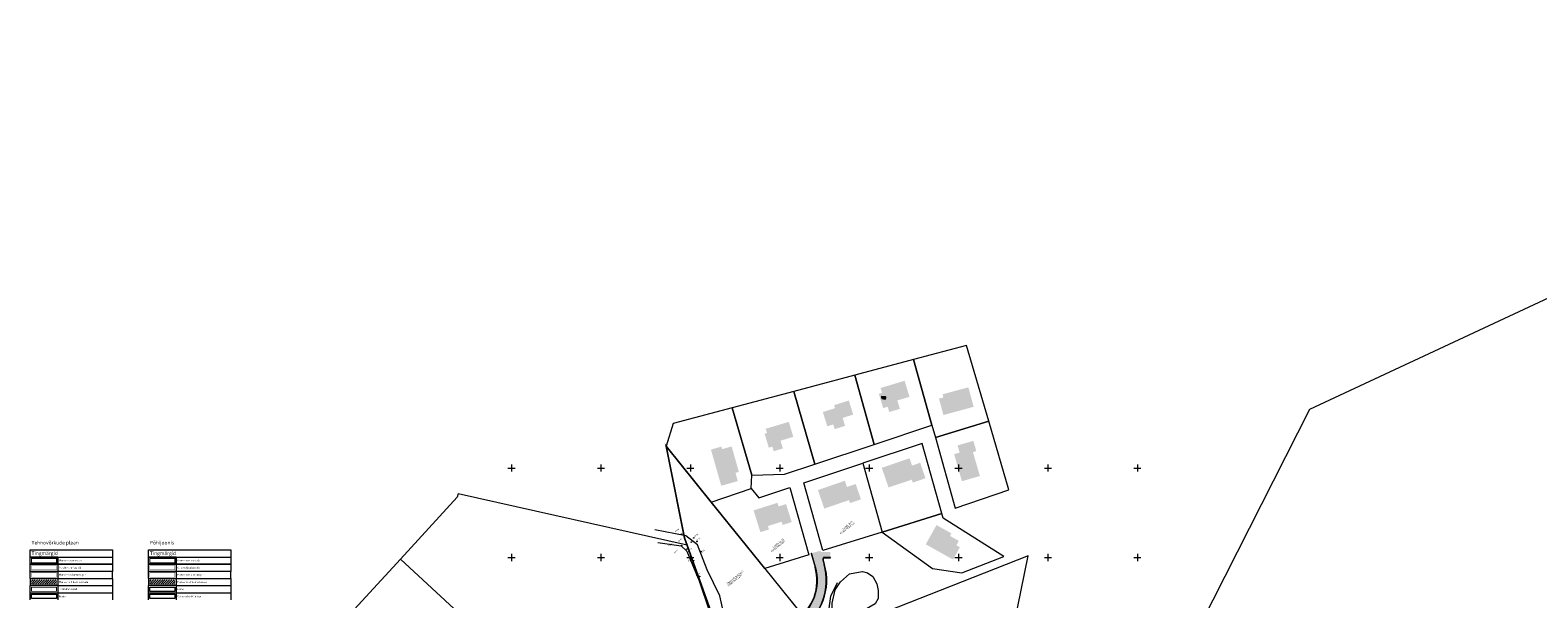
# Model space of a CAD drawing. Units: metres. Extents: x 549178 to 551332673, y 6580383 to 6581512140.
# Drawn here: x 550831 to 551674, y 6581427 to 6581745 of the extents above; entities that cross this region are included whole.
import ezdxf

# ---------------------------------------------------------------- set-up
doc = ezdxf.new("R2010")
doc.units = ezdxf.units.M
doc.header["$MEASUREMENT"] = 0
for name, pattern in [('CENTER', [2, 1.25, -0.25, 0.25, -0.25]), ('DASHEDX5', [1.875, 1.25, -0.625]), ('KATASTRIPIIR', [0.02, 0.01, 0.01]), ('Long Dashed', [5.291667, 3.175, -2.116667])]:
    doc.linetypes.add(name, pattern=pattern)
for name, color, linetype in [('0 elamud ol-olev.o', 7, 'Continuous'), ('0 Tingmärgid', 7, 'Continuous'), ('00_Loov-ELliitumiskilp', 7, 'Continuous'), ('00_Loov_DP_hoonestusala', 193, 'CENTER'), ('00_Loov_Kehtetu DP', 5, 'Long Dashed'), ('00_LOOV_P_DP_Olol tee', 7, 'Continuous'), ('00_LOOV_TPV_Olemasolev_PIIR', 32, 'Continuous'), ('DP_krunt', 7, 'Continuous'), ('korgus-eh2000', 7, 'Continuous'), ('PIIR', 7, 'Continuous'), ('VEEKOGU', 7, 'Continuous')]:
    doc.layers.add(name, color=color, linetype=linetype)
for name, color, linetype, lineweight in [('00_LOOV_planeeritava_ala_piir', 7, 'Continuous', 9), ('00_Loov_uued_krundid', 7, 'Continuous', 5), ('teekaitsevöönd', 6, 'Continuous', 70), ('vork', 7, 'Continuous', 5)]:
    doc.layers.add(name, color=color, linetype=linetype, lineweight=lineweight)
doc.styles.add('GENERATED_STYLE_1', font='Arial.ttf')
doc.styles.add('GENERATED_STYLE_4', font='txt')
doc.styles.add('GENERATED_STYLE_9', font='Arial Bold.ttf')

# ---------------------------------------------------------------- blocks, each defined once
blk = doc.blocks.new('Wall_38_1', base_point=(551267.8, 6581452.35))
at = {"layer": '00_LOOV_P_DP_Olol tee', "linetype": 'Continuous', "lineweight": 0, "true_color": 0x000000}
blk.add_hatch(color=18, dxfattribs=at).paths.add_polyline_path([(551267.56, 6581452.28), (551269.75, 6581444.57), (551269.99, 6581444.64), (551267.8, 6581452.35)])
at = {"layer": '00_LOOV_P_DP_Olol tee', "color": 254, "linetype": 'Continuous', "lineweight": 0, "true_color": 0xe8e8e8, "flags": 128}
for points in [[(551267.8, 6581452.35), (551267.56, 6581452.28)], [(551267.56, 6581452.28), (551269.75, 6581444.57)], [(551269.99, 6581444.64), (551267.8, 6581452.35)]]:
    blk.add_lwpolyline(points, dxfattribs=at)
blk = doc.blocks.new('Wall_39_1', base_point=(551259.01, 6581414.38))
at = {"layer": '00_LOOV_P_DP_Olol tee', "linetype": 'Continuous', "lineweight": 0, "true_color": 0x000000}
blk.add_hatch(color=18, dxfattribs=at).paths.add_polyline_path([(551259.01, 6581414.38, 0.323146), (551269.99, 6581444.64), (551269.75, 6581444.57, -0.323146), (551258.87, 6581414.59)])
at = {"layer": '00_LOOV_P_DP_Olol tee', "color": 254, "linetype": 'Continuous', "lineweight": 0, "true_color": 0xe8e8e8}
for radius in [27.25, 27.5]:
    blk.add_arc((551243.54, 6581437.12), radius, 304.23937, 15.87154, dxfattribs=at)
blk = doc.blocks.new('Wall_57_1', base_point=(551261.83, 6581410.25))
at = {"layer": '00_LOOV_P_DP_Olol tee', "linetype": 'Continuous', "lineweight": 0, "true_color": 0x000000}
blk.add_hatch(color=18, dxfattribs=at).paths.add_polyline_path([(551261.97, 6581410.04, 0.323146), (551275.04, 6581446.07), (551274.8, 6581446, -0.323146), (551261.83, 6581410.25)])
at = {"layer": '00_LOOV_P_DP_Olol tee', "color": 254, "linetype": 'Continuous', "lineweight": 0, "true_color": 0xe8e8e8}
for radius in [32.5, 32.75]:
    blk.add_arc((551243.54, 6581437.12), radius, 304.23937, 15.87154, dxfattribs=at)
blk = doc.blocks.new('Wall_58_1', base_point=(551274.8, 6581446))
at = {"layer": '00_LOOV_P_DP_Olol tee', "linetype": 'Continuous', "lineweight": 0, "true_color": 0x000000}
blk.add_hatch(color=18, dxfattribs=at).paths.add_polyline_path([(551275.04, 6581446.07), (551274.27, 6581448.79), (551274.03, 6581448.72), (551274.8, 6581446)])
at = {"layer": '00_LOOV_P_DP_Olol tee', "color": 254, "linetype": 'Continuous', "lineweight": 0, "true_color": 0xe8e8e8, "flags": 128}
for points in [[(551274.03, 6581448.72), (551274.8, 6581446)], [(551275.04, 6581446.07), (551274.27, 6581448.79)]]:
    blk.add_lwpolyline(points, dxfattribs=at)
blk = doc.blocks.new('Wall_59_1', base_point=(551274.02, 6581448.75))
at = {"layer": '00_LOOV_P_DP_Olol tee', "linetype": 'Continuous', "lineweight": 0, "true_color": 0x000000}
blk.add_hatch(color=18, dxfattribs=at).paths.add_polyline_path([(551274.02, 6581448.75, 0.008008), (551274.03, 6581448.72), (551274.27, 6581448.79, -0.008008), (551274.26, 6581448.81)])
at = {"layer": '00_LOOV_P_DP_Olol tee', "color": 254, "linetype": 'Continuous', "lineweight": 0, "true_color": 0xe8e8e8}
for radius in [1, 0.75]:
    blk.add_arc((551274.99, 6581448.99), radius, 194.03625, 195.87154, dxfattribs=at)
blk = doc.blocks.new('Wall_60_1', base_point=(551274.99, 6581449.99))
at = {"layer": '00_LOOV_P_DP_Olol tee', "linetype": 'Continuous', "lineweight": 0, "true_color": 0x000000}
blk.add_hatch(color=18, dxfattribs=at).paths.add_polyline_path([(551274.99, 6581449.99, 0.487784), (551274.02, 6581448.75), (551274.26, 6581448.81, -0.487784), (551274.99, 6581449.74)])
at = {"layer": '00_LOOV_P_DP_Olol tee', "color": 254, "linetype": 'Continuous', "lineweight": 0, "true_color": 0xe8e8e8}
for radius in [1, 0.75]:
    blk.add_arc((551274.99, 6581448.99), radius, 90.0267, 194.03625, dxfattribs=at)
blk = doc.blocks.new('Wall_61_1', base_point=(551274.99, 6581449.99))
at = {"layer": '00_LOOV_P_DP_Olol tee', "linetype": 'Continuous', "lineweight": 0, "true_color": 0x000000}
blk.add_hatch(color=18, dxfattribs=at).paths.add_polyline_path([(551274.99, 6581449.74), (551278.34, 6581449.74), (551278.34, 6581449.99), (551274.99, 6581449.99)])
at = {"layer": '00_LOOV_P_DP_Olol tee', "color": 254, "linetype": 'Continuous', "lineweight": 0, "true_color": 0xe8e8e8, "flags": 128}
for points in [[(551278.34, 6581449.99), (551274.99, 6581449.99)], [(551274.99, 6581449.74), (551278.34, 6581449.74)], [(551278.34, 6581449.74), (551278.34, 6581449.99)]]:
    blk.add_lwpolyline(points, dxfattribs=at)
blk = doc.blocks.new('VKORIS')
at = {"color": 0, "linetype": 'Continuous'}
for p, q in [((-4, 0), (4, 0)), ((0, 4), (0, -4))]:
    blk.add_line(p, q, dxfattribs=at)
blk = doc.blocks.new('alajaam')
at = {"layer": '00_Loov-ELliitumiskilp', "ltscale": 0.5}
blk.add_hatch(color=0, dxfattribs=at).paths.add_polyline_path([(548507.13, 6597966.12), (548509.03, 6597965.21), (548509.03, 6597966.12)])
at = {"layer": '00_Loov-ELliitumiskilp', "color": 0, "ltscale": 0.5}
blk.add_line((548507.13, 6597966.12), (548509.03, 6597965.21), dxfattribs=at)
blk.add_lwpolyline([(548507.13, 6597966.12), (548509.03, 6597966.12), (548509.03, 6597965.21), (548507.13, 6597965.21)], close=True, dxfattribs=at)

msp = doc.modelspace()

# ---------------------------------------------------------------- hatches: boundary and pattern name
at = {"layer": '0 elamud ol-olev.o', "linetype": 'Continuous', "lineweight": 0}
for points in [[(551311.24, 6581531.3), (551317.18, 6581533.08), (551315.77, 6581537.77), (551322.54, 6581539.8), (551319.85, 6581548.78), (551306.39, 6581544.75), (551307.18, 6581542.1), (551305.42, 6581541.57), (551307.84, 6581533.5), (551310.36, 6581534.25)], [(551355.49, 6581545.14), (551341.04, 6581541.21), (551341.51, 6581539.48), (551339.04, 6581538.81), (551341.54, 6581529.62), (551358.46, 6581534.23)], [(551280.73, 6581521.76), (551286.56, 6581523.58), (551285.18, 6581528.03), (551291.07, 6581529.87), (551288.62, 6581537.72), (551280.43, 6581535.16), (551280.97, 6581533.47), (551274.09, 6581531.31), (551276.59, 6581523.31), (551279.92, 6581524.36)], [(551246.63, 6581509.39), (551251.75, 6581510.93), (551250.43, 6581515.28), (551257.57, 6581517.43), (551255.05, 6581525.82), (551242.14, 6581521.93), (551242.84, 6581519.6), (551241.52, 6581519.2), (551243.89, 6581511.36), (551245.85, 6581511.95)], [(551351.89, 6581492.63), (551361.93, 6581495.53), (551358.06, 6581508.91), (551359.94, 6581509.45), (551358.29, 6581515.18), (551349.43, 6581512.63), (551350.6, 6581508.63), (551347.53, 6581507.74)], [(551217.29, 6581490.07), (551226.56, 6581492.71), (551225.25, 6581497.28), (551227.14, 6581497.82), (551223.07, 6581512.06), (551217.81, 6581510.56), (551217.4, 6581511.98), (551211.52, 6581510.3)], [(551310.84, 6581489.15), (551323.87, 6581493.49), (551324.42, 6581491.83), (551331.5, 6581494.28), (551328.52, 6581502.93), (551324.01, 6581501.37), (551322.6, 6581505.45), (551307.06, 6581500.1)], [(551274.91, 6581477.31), (551288.73, 6581482.05), (551289.3, 6581480.39), (551295.42, 6581482.49), (551292.48, 6581491.06), (551287.61, 6581489.39), (551286.41, 6581492.86), (551271.35, 6581487.69)], [(551239.18, 6581464.12), (551244, 6581465.62), (551243.39, 6581467.56), (551251.07, 6581469.98), (551251.65, 6581468.17), (551256.69, 6581469.76), (551253.54, 6581479.83), (551249.38, 6581478.52), (551248.75, 6581480.53), (551235.36, 6581476.33)], [(551346.91, 6581448.81), (551350.75, 6581455.69), (551348.78, 6581456.79), (551350.15, 6581459.25), (551345.18, 6581462.02), (551345.98, 6581463.46), (551337.67, 6581468.1), (551331.66, 6581457.33)]]:
    msp.add_hatch(color=8, dxfattribs=at).paths.add_polyline_path(points)
at = {"layer": '0 Tingmärgid', "linetype": 'Continuous', "lineweight": 0, "true_color": 0x80d6ff}
h = msp.add_hatch(dxfattribs=at)
h.set_pattern_fill('MASONRY_BLOCK', color=141, style=0, pattern_type=2)
h.set_pattern_definition([(45, (551378.7848, 6581271.02), (-0.6363961, 0.6363961), [])])
h.paths.add_polyline_path([(550845.56471, 6581437.4146), (550831.5925, 6581437.4146), (550831.5925, 6581435.0146), (550845.56471, 6581435.0146)])
h = msp.add_hatch(dxfattribs=at)
h.set_pattern_fill('MASONRY_BLOCK', color=141, style=0, pattern_type=2)
h.set_pattern_definition([(45, (551444.9292, 6581271.02), (-0.6363961, 0.6363961), [])])
h.paths.add_polyline_path([(550911.70911, 6581437.4146), (550897.73691, 6581437.4146), (550897.73691, 6581435.0146), (550911.70911, 6581435.0146)])
at = {"layer": '00_LOOV_P_DP_Olol tee', "linetype": 'Continuous', "lineweight": 0, "true_color": 0xe8e8e8}
msp.add_hatch(color=254, dxfattribs=at).paths.add_polyline_path([(551273.45264, 6581452.99057, -0.296754621), (551272.60835, 6581453.71715), (551267.79897, 6581452.34974), (551269.99206, 6581444.63629, -0.323146216), (551259.01335, 6581414.38146), (551240.80637, 6581401.98971, -0.475967217), (551233.3713, 6581404.21559), (551232.02234, 6581406.47392), (551224.43681, 6581402.94784), (551225.52437, 6581400.60819), (551226.7681, 6581397.59483, -0.331953005), (551225.29104, 6581391.80001, 0.027641239), (551208.61972, 6581376.71549), (551176.062, 6581343.8081), (551174.85126, 6581342.60663), (551179.95258, 6581337.78766), (551181.03757, 6581338.88431), (551213.59583, 6581371.79225, -0.021017581), (551225.69237, 6581383.03224), (551228.19564, 6581385.11793), (551239.54074, 6581393.82431, -0.101430751), (551240.85776, 6581395.84208, -0.048227238), (551241.74544, 6581396.58066), (551242.15879, 6581396.86199), (551248.41282, 6581401.11851), (551261.82661, 6581410.24799, 0.323146216), (551274.80144, 6581446.0037), (551274.02977, 6581448.71781, -0.008008143), (551274.0215, 6581448.74876, -0.487784162), (551274.99118, 6581449.99129), (551278.34469, 6581449.99285), (551278.34329, 6581452.99285)])

# ---------------------------------------------------------------- linework, layer by layer
at = {"layer": '0 Tingmärgid', "color": 7, "linetype": 'Continuous', "lineweight": 0}
for p, q in [((550830.7925, 6581450.2146), (550830.7925, 6581454.2146)), ((550830.7925, 6581454.2146), (550876.93691, 6581454.2146)), ((550830.7925, 6581450.2146), (550846.36471, 6581450.2146)), ((550830.7925, 6581446.2146), (550830.7925, 6581450.2146)), ((550846.36471, 6581450.2146), (550830.7925, 6581450.2146)), ((550830.7925, 6581446.2146), (550846.36471, 6581446.2146)), ((550830.7925, 6581442.2146), (550830.7925, 6581446.2146)), ((550846.36471, 6581446.2146), (550830.7925, 6581446.2146)), ((550830.7925, 6581446.2146), (550846.36471, 6581446.2146)), ((550846.36471, 6581450.2146), (550846.36471, 6581446.2146)), ((550846.36471, 6581450.2146), (550876.93691, 6581450.2146)), ((550846.36471, 6581446.2146), (550846.36471, 6581450.2146)), ((550846.36471, 6581450.2146), (550876.93691, 6581450.2146)), ((550846.36471, 6581446.2146), (550846.36471, 6581442.2146)), ((550876.93691, 6581446.2146), (550846.36471, 6581446.2146)), ((550846.36471, 6581446.2146), (550846.36471, 6581442.2146)), ((550846.36471, 6581446.2146), (550876.93691, 6581446.2146)), ((550846.36471, 6581446.2146), (550876.93691, 6581446.2146)), ((550876.93691, 6581454.2146), (550876.93691, 6581450.2146)), ((550876.93691, 6581450.2146), (550876.93691, 6581446.2146)), ((550876.93691, 6581446.2146), (550876.93691, 6581442.2146)), ((550896.93691, 6581450.2146), (550896.93691, 6581454.2146)), ((550896.93691, 6581454.2146), (550943.08131, 6581454.2146)), ((550896.93691, 6581450.2146), (550912.50911, 6581450.2146)), ((550896.93691, 6581446.2146), (550896.93691, 6581450.2146)), ((550912.50911, 6581450.2146), (550896.93691, 6581450.2146)), ((550896.93691, 6581446.2146), (550912.50911, 6581446.2146)), ((550896.93691, 6581442.2146), (550896.93691, 6581446.2146)), ((550912.50911, 6581446.2146), (550896.93691, 6581446.2146)), ((550896.93691, 6581446.2146), (550912.50911, 6581446.2146)), ((550912.50911, 6581450.2146), (550912.50911, 6581446.2146)), ((550912.50911, 6581450.2146), (550943.08131, 6581450.2146)), ((550912.50911, 6581446.2146), (550912.50911, 6581450.2146)), ((550912.50911, 6581450.2146), (550943.08131, 6581450.2146)), ((550912.50911, 6581446.2146), (550912.50911, 6581442.2146)), ((550943.08131, 6581446.2146), (550912.50911, 6581446.2146)), ((550912.50911, 6581446.2146), (550912.50911, 6581442.2146)), ((550912.50911, 6581446.2146), (550943.08131, 6581446.2146)), ((550912.50911, 6581446.2146), (550943.08131, 6581446.2146)), ((550943.08131, 6581454.2146), (550943.08131, 6581450.2146)), ((550943.08131, 6581450.2146), (550943.08131, 6581446.2146)), ((550943.08131, 6581446.2146), (550943.08131, 6581442.2146)), ((550830.7925, 6581442.2146), (550846.36471, 6581442.2146)), ((550830.7925, 6581438.2146), (550830.7925, 6581442.2146)), ((550846.36471, 6581442.2146), (550830.7925, 6581442.2146)), ((550830.7925, 6581438.2146), (550830.7925, 6581434.2146)), ((550830.7925, 6581438.2146), (550846.36471, 6581438.2146)), ((550846.36471, 6581442.2146), (550846.36471, 6581438.2146)), ((550876.93691, 6581442.2146), (550846.36471, 6581442.2146)), ((550846.36471, 6581438.2146), (550846.36471, 6581434.2146)), ((550846.36471, 6581438.2146), (550876.93691, 6581438.2146)), ((550876.93691, 6581438.2146), (550876.93691, 6581442.2146)), ((550876.93691, 6581438.2146), (550876.93691, 6581434.2146)), ((550896.93691, 6581442.2146), (550912.50911, 6581442.2146)), ((550896.93691, 6581438.2146), (550896.93691, 6581442.2146)), ((550912.50911, 6581442.2146), (550896.93691, 6581442.2146)), ((550896.93691, 6581438.2146), (550896.93691, 6581434.2146)), ((550896.93691, 6581438.2146), (550912.50911, 6581438.2146)), ((550912.50911, 6581442.2146), (550912.50911, 6581438.2146)), ((550943.08131, 6581442.2146), (550912.50911, 6581442.2146)), ((550912.50911, 6581438.2146), (550912.50911, 6581434.2146)), ((550912.50911, 6581438.2146), (550943.08131, 6581438.2146)), ((550943.08131, 6581438.2146), (550943.08131, 6581442.2146)), ((550943.08131, 6581438.2146), (550943.08131, 6581434.2146)), ((550830.7925, 6581426.2146), (550830.7925, 6581434.2146)), ((550846.36471, 6581434.2146), (550830.7925, 6581434.2146)), ((550830.7925, 6581430.2146), (550876.93691, 6581430.2146)), ((550846.36471, 6581434.2146), (550846.36471, 6581426.2146)), ((550846.36471, 6581434.2146), (550876.93691, 6581434.2146)), ((550876.93691, 6581434.2146), (550876.93691, 6581426.2146)), ((550896.93691, 6581430.2146), (550896.93691, 6581434.2146)), ((550912.50911, 6581434.2146), (550896.93691, 6581434.2146)), ((550896.93691, 6581430.2146), (550943.08131, 6581430.2146)), ((550896.93691, 6581426.2146), (550896.93691, 6581430.2146)), ((550912.50911, 6581434.2146), (550912.50911, 6581430.2146)), ((550912.50911, 6581434.2146), (550943.08131, 6581434.2146)), ((550912.50911, 6581430.2146), (550912.50911, 6581426.2146)), ((550943.08131, 6581434.2146), (550943.08131, 6581430.2146)), ((550943.08131, 6581430.2146), (550943.08131, 6581426.2146))]:
    msp.add_line(p, q, dxfattribs=at)
at = {"layer": '0 Tingmärgid', "color": 135, "linetype": 'Continuous', "lineweight": 0, "true_color": 0x3dad99}
for p, q in [((550831.5925, 6581429.4146), (550845.56471, 6581429.4146)), ((550831.5925, 6581427.0146), (550831.5925, 6581429.4146)), ((550845.56471, 6581429.4146), (550845.56471, 6581427.0146)), ((550897.73691, 6581433.4146), (550911.70911, 6581433.4146)), ((550897.73691, 6581431.0146), (550897.73691, 6581433.4146)), ((550911.70911, 6581431.0146), (550897.73691, 6581431.0146)), ((550911.70911, 6581433.4146), (550911.70911, 6581431.0146)), ((550845.56471, 6581427.0146), (550831.5925, 6581427.0146))]:
    msp.add_line(p, q, dxfattribs=at)
at = {"layer": '00_Loov_DP_hoonestusala', "color": 187, "ltscale": 6, "true_color": 0x4d3267, "const_width": 0.1}
for points in [[(550831.5925, 6581437.4146), (550845.56471, 6581437.4146), (550845.56471, 6581435.0146), (550831.5925, 6581435.0146)], [(550897.73691, 6581437.4146), (550911.70911, 6581437.4146), (550911.70911, 6581435.0146), (550897.73691, 6581435.0146)]]:
    msp.add_lwpolyline(points, close=True, dxfattribs=at)
at = {"layer": '00_Loov_Kehtetu DP', "color": 5, "const_width": 0.8}
msp.add_lwpolyline([(551196.65058, 6581460.89905), (551186.43053, 6581512.22975), (551271.77691, 6581406.59889), (551357.92509, 6581299.20258), (551297.51638, 6581180.57621)], close=True, dxfattribs=at)
at = {"layer": '00_LOOV_P_DP_Olol tee', "color": 7, "linetype": 'Continuous', "lineweight": 0, "flags": 128}
msp.add_lwpolyline([(550897.73691, 6581429.4146), (550911.70911, 6581429.4146), (550911.70911, 6581427.0146), (550897.73691, 6581427.0146)], close=True, dxfattribs=at)
at = {"layer": '00_LOOV_planeeritava_ala_piir', "color": 230, "linetype": 'CENTER', "ltscale": 5, "const_width": 0.5}
for points in [[(550831.5925, 6581449.4146), (550845.56471, 6581449.4146), (550845.56471, 6581447.0146), (550831.5925, 6581447.0146)], [(550897.73691, 6581449.4146), (550911.70911, 6581449.4146), (550911.70911, 6581447.0146), (550897.73691, 6581447.0146)]]:
    msp.add_lwpolyline(points, close=True, dxfattribs=at)
at = {"layer": '00_LOOV_TPV_Olemasolev_PIIR', "linetype": 'KATASTRIPIIR', "const_width": 0.2, "flags": 128}
for points in [[(550831.5925, 6581445.4146), (550845.56471, 6581445.4146), (550845.56471, 6581443.0146), (550831.5925, 6581443.0146)], [(550897.73691, 6581445.4146), (550911.70911, 6581445.4146), (550911.70911, 6581443.0146), (550897.73691, 6581443.0146)]]:
    msp.add_lwpolyline(points, close=True, dxfattribs=at)
at = {"layer": '00_Loov_uued_krundid', "color": 1, "linetype": 'Continuous', "const_width": 0.2}
for points in [[(550831.5925, 6581441.4146), (550845.56471, 6581441.4146), (550845.56471, 6581439.0146), (550831.5925, 6581439.0146)], [(550897.73691, 6581441.4146), (550911.70911, 6581441.4146), (550911.70911, 6581439.0146), (550897.73691, 6581439.0146)]]:
    msp.add_lwpolyline(points, close=True, dxfattribs=at)
at = {"layer": 'DP_krunt', "color": 15, "linetype": 'Continuous', "lineweight": 0, "flags": 128}
for points in [[(551404.54, 6581253.18), (551546.51, 6581532.86), (551986.78, 6581738.26), (552000.65, 6581744.85), (552137.89, 6581638.86)], [(551335.11, 6581523.89), (551337.02, 6581517.11), (551366.86, 6581526.13), (551354.45, 6581568.48), (551324.83, 6581560.61)], [(551292.04, 6581551.9), (551302.81, 6581513.17), (551335.11, 6581523.89), (551324.83, 6581560.61)], [(551257.95, 6581542.84), (551269.56, 6581502.12), (551302.81, 6581513.17), (551292.04, 6581551.9)], [(551223.38, 6581533.66), (551234.33, 6581496.07), (551252.71, 6581496.53), (551269.56, 6581502.12), (551257.95, 6581542.84)], [(551186.47, 6581512.14), (551211.69, 6581480.93), (551233.96, 6581488.63), (551234.33, 6581496.07), (551223.38, 6581533.66), (551190.45, 6581524.91)], [(551337.02, 6581517.11), (551348.15, 6581477.63), (551378.09, 6581487.78), (551366.86, 6581526.13)], [(551296.54, 6581502.71), (551307.26, 6581464.16), (551340.72, 6581474.52), (551329.68, 6581513.68)], [(551186.47, 6581512.14), (551196.67, 6581460.91), (551198.17, 6581456.81), (551218.59, 6581400.23), (551260.97, 6581419.93), (551241.64, 6581443.92), (551211.65, 6581480.94)], [(551263.41, 6581491.74), (551296.54, 6581502.71), (551307.26, 6581464.16), (551274.19, 6581453.83)], [(551211.69, 6581480.93), (551233.96, 6581488.63), (551238.28, 6581483.42), (551255.56, 6581489.14), (551266.21, 6581451.39), (551241.6, 6581443.9)], [(551198.17, 6581456.81), (551070.08, 6581485.5), (551069.63, 6581483.73), (551037.84, 6581449.11), (551160.37, 6581335.67), (551196.65, 6581375.91), (551218.54, 6581400.19)], [(551307.26, 6581464.16), (551335.46, 6581443.76), (551351.81, 6581441.37), (551375.36, 6581450.51), (551341.45, 6581471.92), (551340.72, 6581474.52)], [(551037.84, 6581449.11), (550968.9, 6581374.03), (551092.11, 6581259.95), (551160.37, 6581335.67)], [(551357.9, 6581299.2), (551388.91, 6581450.94), (551272.92, 6581405.14)]]:
    msp.add_lwpolyline(points, close=True, dxfattribs=at)
at = {"layer": 'korgus-eh2000', "color": 7, "linetype": 'Continuous', "lineweight": 0}
for centre in [(551195.17, 6581463.122), (551195.15, 6581456.63432), (551198.21003, 6581454.67933), (551200.549, 6581458.591), (551201.937, 6581460.939), (551203.67, 6581458.915), (551199.23062, 6581453.23769), (551201.83134, 6581448.13298), (551205.929, 6581453.306), (551205.166, 6581439.333)]:
    msp.add_circle(centre, 0.15, dxfattribs=at)
at = {"layer": 'teekaitsevöönd', "color": 6, "linetype": 'DASHEDX5', "ltscale": 2, "const_width": 0.5}
msp.add_lwpolyline([(550831.5925, 6581433.4146), (550845.56471, 6581433.4146), (550845.56471, 6581431.0146), (550831.5925, 6581431.0146)], close=True, dxfattribs=at)
at = {"layer": 'VEEKOGU', "color": 135, "linetype": 'Continuous', "lineweight": 0, "true_color": 0x3dad99}
for p, q in [((551197.39, 6581462.11), (551180.09, 6581465.48)), ((551181.75, 6581458.39), (551194.95, 6581456.54)), ((551194.95, 6581456.54), (551197.99, 6581453.49)), ((551204.07, 6581457.1), (551197.39, 6581462.11)), ((551209.37, 6581443.14), (551204.07, 6581457.1)), ((551197.99, 6581453.49), (551204.91, 6581436.94)), ((551216.48, 6581428.56), (551209.37, 6581443.14)), ((551204.91, 6581436.94), (551210.7, 6581419.75)), ((551278.58, 6581428.37), (551282.26, 6581435.9)), ((551219.58, 6581414.34), (551216.48, 6581428.56)), ((551276.42, 6581411.83), (551278.58, 6581428.37))]:
    msp.add_line(p, q, dxfattribs=at)
at = {"layer": 'VEEKOGU', "color": 135, "linetype": 'Continuous', "lineweight": 0, "true_color": 0x3dad99, "flags": 128}
msp.add_lwpolyline([(551279.72, 6581411.6), (551278.53, 6581411.96), (551279.42, 6581415.73), (551279.39, 6581424.4), (551280.96, 6581431.92), (551284, 6581436.34), (551289, 6581440.8), (551294.1, 6581441.72), (551296.26, 6581442.17), (551299.03, 6581441.46), (551302.04, 6581439.37), (551304.31, 6581435.29), (551305.01, 6581431.57), (551305.13, 6581427.04), (551303.43, 6581424.04), (551283.05, 6581412.28)], close=True, dxfattribs=at)

# ---------------------------------------------------------------- block references
at = {"layer": '00_Loov-ELliitumiskilp', "lineweight": 9, "xscale": -1, "rotation": 170.0137063878553}
msp.add_blockref('alajaam', (1155280.54434, 13174659.10406), dxfattribs=at)
at = {"layer": '00_LOOV_P_DP_Olol tee', "color": 254, "lineweight": 0, "true_color": 0xe8e8e8}
for name, p in [('Wall_57_1', (551261.82661, 6581410.24799)), ('Wall_38_1', (551267.79897, 6581452.34974)), ('Wall_60_1', (551274.99118, 6581449.99129)), ('Wall_59_1', (551274.0215, 6581448.74876)), ('Wall_58_1', (551274.80144, 6581446.0037)), ('Wall_61_1', (551274.99118, 6581449.99129)), ('Wall_39_1', (551259.01335, 6581414.38146))]:
    msp.add_blockref(name, p, dxfattribs=at)
at = {"layer": 'vork', "ltscale": 0.5, "xscale": 0.5, "yscale": 0.5, "zscale": 0.5}
for p in [(551100, 6581500), (551150, 6581500), (551200, 6581500), (551250, 6581500), (551300, 6581500), (551350, 6581500), (551400, 6581500), (551450, 6581500), (551100, 6581450), (551150, 6581450), (551200, 6581450), (551250, 6581450), (551300, 6581450), (551350, 6581450), (551400, 6581450), (551450, 6581450)]:
    msp.add_blockref('VKORIS', p, dxfattribs=at)

# ---------------------------------------------------------------- texts
at = {"layer": '0 Tingmärgid', "color": 7, "linetype": 'Continuous', "lineweight": 0, "attachment_point": 1}
for s, insert, char_height, style in [('\\A1;\\pxql;{\\fArial|b0|i0|c186|p34;Tehnovõrkude plaan}', (550831.5925, 6581459.24499), 2, 'GENERATED_STYLE_1'), ('\\A1;{\\pql;\\fArial|b0|i0|c0|p34;Põhijoonis}', (550897.73691, 6581459.24499), 2, 'GENERATED_STYLE_1'), ('\\A1;{\\pql;\\fArial|b1|i0|c0|p34;Tingmärgid}', (550831.5925, 6581453.32889), 2, 'GENERATED_STYLE_9'), ('\\A1;{\\pql;\\fArial|b0|i0|c0|p34;Planeeritav maa-ala}', (550846.86471, 6581448.77175), 1, 'GENERATED_STYLE_1'), ('\\A1;{\\pql;\\fArial|b1|i0|c0|p34;Tingmärgid}', (550897.73691, 6581453.32889), 2, 'GENERATED_STYLE_9'), ('\\A1;{\\pql;\\fArial|b0|i0|c0|p34;Planeeritav maa-ala}', (550913.00911, 6581448.77175), 1, 'GENERATED_STYLE_1'), ('\\A1;{\\pql;\\fArial|b0|i0|c0|p34;Ol. olev k\\fArial|b0|i0|c0|p34;innistu piir}', (550846.86471, 6581444.77175), 1, 'GENERATED_STYLE_1'), ('\\A1;{\\pql;\\fArial|b0|i0|c0|p34;Planeeritav \\fArial|b0|i0|c0|p34;kinnistu piir}', (550846.86471, 6581440.77175), 1, 'GENERATED_STYLE_1'), ('\\A1;{\\pql;\\fArial|b0|i0|c0|p34;Ol. olev k\\fArial|b0|i0|c0|p34;innistu piir}', (550913.00911, 6581444.77175), 1, 'GENERATED_STYLE_1'), ('\\A1;{\\pql;\\fArial|b0|i0|c0|p34;Planeeritav \\fArial|b0|i0|c0|p34;kinnistu piir}', (550913.00911, 6581440.77175), 1, 'GENERATED_STYLE_1'), ('\\A1;{\\pql;\\fArial|b0|i0|c0|p34;Planeeritud hoonestusala}', (550846.86471, 6581436.77175), 1, 'GENERATED_STYLE_1'), ('\\A1;{\\pql;\\fArial|b0|i0|c0|p34;Planeeritud hoonestusala}', (550913.00911, 6581436.77175), 1, 'GENERATED_STYLE_1'), ('\\A1;{\\pql;\\fArial|b0|i0|c0|p34;Kraav}', (550913.00911, 6581432.77175), 1, 'GENERATED_STYLE_1'), ('\\A1;{\\pql;\\fArial|b0|i0|c0|p34;Kraav}', (550846.86471, 6581428.77175), 1, 'GENERATED_STYLE_1'), ('\\A1;{\\pql;\\fArial|b0|i0|c0|p34;Olemasolev kõnnitee}', (550913.00911, 6581428.77175), 1, 'GENERATED_STYLE_1')]:
    msp.add_mtext(s, dxfattribs=dict(at, insert=insert, char_height=char_height, style=style))
at = {"layer": '0 Tingmärgid', "color": 7, "linetype": 'Continuous', "lineweight": 0, "insert": (550846.86471, 6581432.77175), "char_height": 1, "width": 14.2428377, "attachment_point": 1, "style": 'GENERATED_STYLE_1'}
msp.add_mtext('\\A1;\\pxql;{\\fArial|b0|i0|c186|p34;Teekaitsevöönd}', dxfattribs=at)
at = {"layer": 'korgus-eh2000', "color": 7, "linetype": 'Continuous', "lineweight": 0, "char_height": 0.75, "attachment_point": 7, "rotation": 38.74, "style": 'GENERATED_STYLE_4'}
for s, insert in [('\\A1;{\\pql;\\fArial Baltic|b0|i0|c186|p34;43.83}', (551191.85643, 6581464.04673)), ('\\A1;{\\pql;\\fArial Baltic|b0|i0|c186|p34;43.68}', (551202.4032, 6581461.26311)), ('\\A1;{\\pql;\\fArial Baltic|b0|i0|c186|p34;44.13}', (551188.133, 6581456.05481)), ('\\A1;{\\pql;\\fArial Baltic|b0|i0|c186|p34;42.63}', (551193.43613, 6581458.62681)), ('\\A1;{\\pql;\\fArial Baltic|b0|i0|c186|p34;44.09}', (551199.14621, 6581453.46368)), ('\\A1;{\\pql;\\fArial Baltic|b0|i0|c186|p34;43.68}', (551203.82066, 6581459.06412)), ('\\A1;{\\pql;\\fArial Baltic|b0|i0|c186|p34;43.53}', (551206.09947, 6581452.29152)), ('\\A1;{\\pql;\\fArial Baltic|b0|i0|c186|p34;44.37}', (551191.23239, 6581452.18695)), ('\\A1;{\\pql;\\fArial Baltic|b0|i0|c186|p34;44.20}', (551198.88654, 6581447.63891)), ('\\A1;{\\pql;\\fArial Baltic|b0|i0|c186|p34;43.90}', (551203.35072, 6581439.33945))]:
    msp.add_mtext(s, dxfattribs=dict(at, insert=insert))
at = {"layer": 'PIIR', "color": 1, "linetype": 'Continuous', "lineweight": 0, "char_height": 1, "attachment_point": 4, "rotation": 38.74, "style": 'GENERATED_STYLE_1'}
for s, insert in [('\\A1;{\\pql;\\fArial|b0|i0|c0|p34;65301:002:1205}', (551283.95085, 6581463.22761)), ('\\A1;{\\pql;\\fArial|b0|i0|c0|p34;Loode tn 5}', (551285.28063, 6581465.87952)), ('\\A1;{\\pql;\\fArial|b0|i0|c0|p34;65301:002:1207}', (551245.20129, 6581453.19301)), ('\\A1;{\\pql;\\fArial|b0|i0|c0|p34;Loode tn 14}', (551246.23491, 6581455.60774)), ('\\A1;{\\pql;\\fArial|b0|i0|c0|p34;Taevavärava tee 8}', (551220.4768, 6581435.27773)), ('\\A1;{\\pql;\\fArial|b0|i0|c0|p34;65301:002:1274}', (551220.99049, 6581434.10484))]:
    msp.add_mtext(s, dxfattribs=dict(at, insert=insert))

doc.saveas('drawing.dxf')
